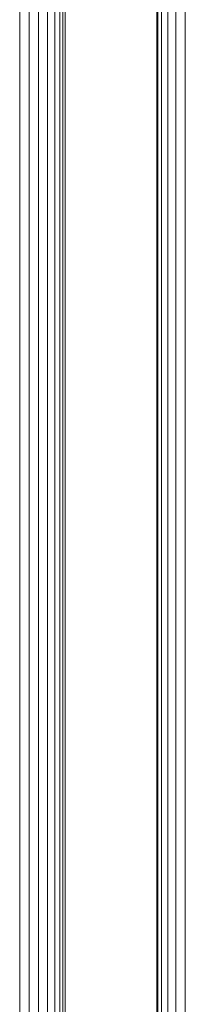
# Model space of a CAD drawing. Units: millimetres. Extents: x -859 to 578302, y -1972 to 596964.
# Drawn here: x 1169 to 1212, y 6040 to 6297 of the extents above; entities that cross this region are included whole.
import ezdxf

# ---------------------------------------------------------------- set-up
doc = ezdxf.new("R2010")
doc.units = ezdxf.units.MM
doc.layers.add('Контур', color=7, linetype='Continuous', lineweight=15)

msp = doc.modelspace()

# ---------------------------------------------------------------- linework, layer by layer
at = {"layer": 'Контур'}
for p, q in [((1168.976, 5713.639), (1168.976, 6533.639)), ((1171.405, 5713.639), (1171.405, 6533.639)), ((1173.901, 5713.639), (1173.901, 6533.639)), ((1176.221, 6533.639), (1176.221, 5713.639)), ((1178.137, 5713.639), (1178.137, 6533.639)), ((1179.461, 6533.639), (1179.461, 5713.639)), ((1180.241, 5713.639), (1180.241, 6533.639)), ((1180.844, 6533.639), (1180.844, 5713.639)), ((1204.785, 5713.639), (1204.786, 6533.639)), ((1205.004, 6533.639), (1205.004, 5713.639)), ((1205.982, 5713.639), (1205.982, 6533.639)), ((1207.624, 6533.639), (1207.624, 5713.639)), ((1209.769, 6533.639), (1209.769, 5713.639)), ((1212.208, 6533.639), (1212.208, 5713.639))]:
    msp.add_line(p, q, dxfattribs=at)

doc.saveas('drawing.dxf')
